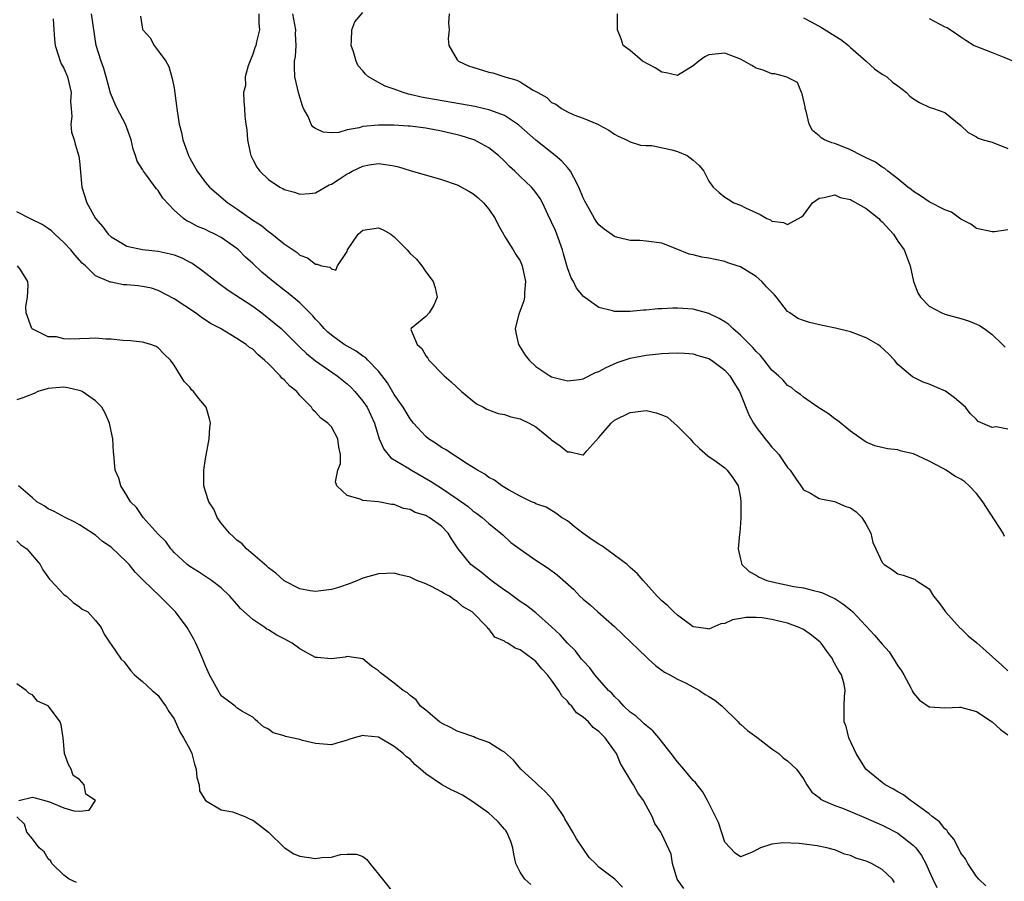
# Model space of a CAD drawing. Units: inches. Extents: x 2556000 to 2559000, y 1536000 to 1539000.
# Drawn here: x 2556431 to 2556557, y 1537449 to 1537558 of the extents above; entities that cross this region are included whole.
import ezdxf

# ---------------------------------------------------------------- set-up
doc = ezdxf.new("R2010")
doc.units = ezdxf.units.IN
doc.header["$MEASUREMENT"] = 0
doc.layers.add('LD25561536_2ft', color=151, linetype='Continuous')

msp = doc.modelspace()

# ---------------------------------------------------------------- linework, layer by layer
at = {"layer": 'LD25561536_2ft'}
for points, elevation in [([(2556435.62, 1537558.38), (2556435.73, 1537557), (2556435.79, 1537555.79), (2556435.87, 1537555), (2556436.33, 1537553.67), (2556436.52, 1537553), (2556436.67, 1537552.67), (2556437, 1537552.1), (2556437.47, 1537551), (2556437.93, 1537549), (2556437.86, 1537547.86), (2556437.91, 1537547), (2556438.02, 1537545.98), (2556437.89, 1537545), (2556437.96, 1537543.96), (2556438.32, 1537543), (2556438.44, 1537542.44), (2556438.92, 1537540.92), (2556439, 1537540.27), (2556439.12, 1537538.88), (2556439.3, 1537537), (2556439.91, 1537535), (2556441, 1537533.01), (2556441.93, 1537531.93), (2556442.63, 1537531), (2556443, 1537530.66), (2556443.8, 1537530.2), (2556445, 1537529.47), (2556447, 1537529.05), (2556449, 1537528.85), (2556450.51, 1537528.51), (2556451, 1537528.37), (2556452, 1537528), (2556453, 1537527.45), (2556453.31, 1537527.31), (2556454.48, 1537526.48), (2556456.72, 1537524.72), (2556457.9, 1537523.9), (2556461, 1537521.87), (2556462.16, 1537521), (2556463.75, 1537519.75), (2556464.61, 1537519), (2556465, 1537518.64), (2556466.82, 1537516.82), (2556467, 1537516.66), (2556467.83, 1537515.83), (2556469, 1537514.92), (2556471.73, 1537513), (2556473, 1537511.99), (2556473.52, 1537511.52), (2556473.99, 1537511), (2556475, 1537509.79), (2556475.53, 1537509), (2556476.47, 1537507), (2556477.07, 1537505), (2556477.66, 1537503.66), (2556478.56, 1537502.56), (2556480.7, 1537501.3), (2556481.19, 1537501), (2556483.61, 1537499.61), (2556484.54, 1537499), (2556485, 1537498.72), (2556487, 1537497.38), (2556488.37, 1537496.37), (2556489, 1537495.84), (2556489.5, 1537495.5), (2556490.15, 1537495), (2556491, 1537494.21), (2556492.56, 1537493), (2556492.78, 1537492.78), (2556493.83, 1537491.83), (2556495, 1537490.98), (2556497, 1537489.57), (2556498.55, 1537488.55), (2556499.7, 1537487.7), (2556501.82, 1537485.82), (2556502.58, 1537485), (2556503, 1537484.63), (2556503.9, 1537483.9), (2556504.88, 1537483), (2556507, 1537481.14), (2556509.11, 1537479.11), (2556511, 1537477.28), (2556511.33, 1537477), (2556512.19, 1537476.19), (2556513.34, 1537475.34), (2556514.01, 1537475), (2556515, 1537474.42), (2556516.09, 1537473.91), (2556517.79, 1537473), (2556518.51, 1537472.51), (2556519, 1537472.25), (2556519.75, 1537471.75), (2556520.67, 1537471), (2556522.7, 1537469), (2556522.84, 1537468.84), (2556523, 1537468.73), (2556523.91, 1537467.91), (2556525.08, 1537467.08), (2556527, 1537465.57), (2556527.86, 1537465), (2556528.41, 1537464.42), (2556529, 1537464.04), (2556530.14, 1537463), (2556531, 1537461.78), (2556531.42, 1537461), (2556532.09, 1537460.09), (2556533, 1537459.39), (2556533.19, 1537459.19), (2556533.5, 1537459), (2556535, 1537458.38), (2556535.98, 1537458.02), (2556537, 1537457.61), (2556539, 1537456.77), (2556541, 1537455.88), (2556541.59, 1537455.59), (2556542.74, 1537455), (2556543, 1537454.85), (2556545, 1537453.31), (2556545.29, 1537453), (2556546.02, 1537452.02), (2556546.55, 1537451), (2556547, 1537450.03), (2556547.45, 1537449), (2556547.96, 1537447.96)], 8526), ([(2556554.18, 1537448.18), (2556553.29, 1537449), (2556553, 1537449.34), (2556551.92, 1537451), (2556551.6, 1537451.6), (2556551, 1537452.34), (2556550.79, 1537452.79), (2556550.12, 1537454.12), (2556549.38, 1537455), (2556549.24, 1537455.24), (2556549, 1537455.41), (2556548.31, 1537456.31), (2556547.37, 1537457), (2556547, 1537457.33), (2556545.92, 1537458.08), (2556545, 1537458.77), (2556544.6, 1537459), (2556543.72, 1537459.72), (2556543, 1537460.11), (2556542.45, 1537460.45), (2556541.38, 1537461), (2556541.18, 1537461.18), (2556541, 1537461.3), (2556538.94, 1537463), (2556537.7, 1537465), (2556536.76, 1537467), (2556536.43, 1537468.42), (2556536.17, 1537469), (2556536.17, 1537471), (2556536.23, 1537472.23), (2556536.33, 1537473), (2556536.18, 1537473.82), (2556535.86, 1537475), (2556535.5, 1537475.5), (2556534.79, 1537476.79), (2556534.73, 1537477), (2556533.99, 1537477.99), (2556533.26, 1537479), (2556533.14, 1537479.14), (2556532.05, 1537480.05), (2556531, 1537480.74), (2556530.45, 1537481), (2556529, 1537481.54), (2556528.26, 1537481.74), (2556527, 1537482.03), (2556525.75, 1537482.25), (2556525, 1537482.3), (2556523.71, 1537482.29), (2556523, 1537482.14), (2556522, 1537482), (2556521, 1537481.5), (2556520.52, 1537481.48), (2556519, 1537480.8), (2556518.85, 1537480.85), (2556517.66, 1537481), (2556517, 1537481.11), (2556515, 1537482.57), (2556514.52, 1537483), (2556513.77, 1537483.77), (2556513, 1537484.38), (2556512.71, 1537484.71), (2556512.4, 1537485), (2556511, 1537486.54), (2556510.64, 1537487), (2556509.87, 1537487.87), (2556509, 1537488.62), (2556508.62, 1537489), (2556505.38, 1537491.38), (2556505, 1537491.62), (2556504.17, 1537492.17), (2556502.98, 1537493), (2556501.85, 1537493.85), (2556501, 1537494.55), (2556500.27, 1537495), (2556499.53, 1537495.53), (2556498.29, 1537496.29), (2556497, 1537496.73), (2556496.84, 1537496.84), (2556496.45, 1537497), (2556495, 1537497.72), (2556493.51, 1537498.49), (2556492.67, 1537499), (2556491.73, 1537499.73), (2556491, 1537500.08), (2556490.49, 1537500.49), (2556489.58, 1537501), (2556488.06, 1537501.94), (2556487, 1537502.64), (2556486.8, 1537502.8), (2556486.42, 1537503), (2556485.58, 1537503.58), (2556485, 1537503.91), (2556484.36, 1537504.36), (2556483.35, 1537505), (2556483, 1537505.29), (2556481.43, 1537507), (2556481, 1537507.52), (2556480.12, 1537509), (2556479, 1537510.63), (2556478.13, 1537512.13), (2556477, 1537513.58), (2556475.65, 1537515), (2556475.32, 1537515.32), (2556475, 1537515.51), (2556474.14, 1537516.14), (2556473, 1537516.77), (2556472.64, 1537517), (2556471, 1537518.17), (2556470.55, 1537518.55), (2556470.08, 1537519), (2556469.59, 1537519.59), (2556469, 1537520.19), (2556468.63, 1537520.63), (2556467, 1537522.27), (2556465.52, 1537523.52), (2556465, 1537523.9), (2556463.6, 1537525), (2556462.17, 1537526.17), (2556461, 1537527.27), (2556460.09, 1537528.09), (2556459.21, 1537529), (2556459, 1537529.18), (2556457, 1537530.58), (2556456.2, 1537531), (2556455.38, 1537531.38), (2556455, 1537531.59), (2556453.99, 1537531.99), (2556453, 1537532.55), (2556452.68, 1537532.68), (2556452.19, 1537533), (2556451, 1537534.05), (2556449.58, 1537535.58), (2556449, 1537536.54), (2556448.76, 1537536.76), (2556448.6, 1537537), (2556447.51, 1537538.49), (2556447.11, 1537539), (2556447.07, 1537539.07), (2556447, 1537539.23), (2556446.3, 1537540.3), (2556446.12, 1537541), (2556445.8, 1537541.8), (2556445.56, 1537543), (2556444.82, 1537545), (2556443.77, 1537547), (2556443.52, 1537547.52), (2556442.93, 1537548.93), (2556442.37, 1537551), (2556442.06, 1537552.06), (2556441.72, 1537553), (2556441.11, 1537555), (2556440.53, 1537559)], 8524), ([(2556446.73, 1537558.73), (2556447, 1537557.08), (2556447.02, 1537557), (2556447.98, 1537555.98), (2556448.46, 1537555), (2556449, 1537554.3), (2556449.95, 1537553), (2556450.32, 1537552.32), (2556450.78, 1537550.78), (2556451, 1537549.59), (2556451.32, 1537547.32), (2556451.35, 1537547), (2556451.67, 1537545), (2556451.93, 1537543.93), (2556452.13, 1537543), (2556452.84, 1537541), (2556453, 1537540.69), (2556453.62, 1537539.62), (2556453.93, 1537539), (2556455, 1537537.59), (2556455.49, 1537537), (2556457.82, 1537535), (2556459, 1537534.21), (2556461, 1537532.78), (2556462.1, 1537532.1), (2556463, 1537531.33), (2556463.21, 1537531.21), (2556465, 1537529.77), (2556466.13, 1537529), (2556466.66, 1537528.66), (2556467, 1537528.35), (2556467.98, 1537527.98), (2556469, 1537527.18), (2556469.21, 1537527.21), (2556469.76, 1537527), (2556470.8, 1537526.8), (2556471, 1537526.59), (2556471.56, 1537526.44), (2556471.78, 1537527), (2556473, 1537528.82), (2556473.06, 1537529), (2556474.42, 1537531), (2556475, 1537531.52), (2556477, 1537531.83), (2556477.58, 1537531.58), (2556478.55, 1537531), (2556479, 1537530.69), (2556480.63, 1537529), (2556480.79, 1537528.79), (2556481, 1537528.54), (2556481.83, 1537527.83), (2556482.49, 1537527), (2556483, 1537526.24), (2556483.96, 1537525), (2556484.18, 1537524.18), (2556484.46, 1537523), (2556484.01, 1537521.99), (2556483.42, 1537521), (2556483, 1537520.54), (2556481.13, 1537519), (2556481.12, 1537518.88), (2556481.89, 1537517), (2556482.49, 1537516.49), (2556483, 1537515.55), (2556483.26, 1537515.26), (2556483.39, 1537515), (2556485.35, 1537513), (2556486.24, 1537512.24), (2556487.53, 1537511), (2556489.46, 1537509.45), (2556490.35, 1537509), (2556490.77, 1537508.77), (2556492.22, 1537508.22), (2556493, 1537508.09), (2556493.8, 1537507.8), (2556495, 1537507.55), (2556496.15, 1537507), (2556497, 1537506.5), (2556498.87, 1537505), (2556499, 1537504.88), (2556500.09, 1537504.09), (2556501, 1537503.33), (2556501.35, 1537503.35), (2556502.77, 1537503), (2556502.97, 1537502.97), (2556503, 1537502.95), (2556503.04, 1537502.96), (2556503.48, 1537503.48), (2556505, 1537505.16), (2556506.56, 1537507), (2556507, 1537507.35), (2556509, 1537508.34), (2556511, 1537508.61), (2556512.3, 1537508.3), (2556513, 1537508.06), (2556513.73, 1537507.73), (2556515, 1537506.61), (2556516.59, 1537505), (2556516.77, 1537504.77), (2556517, 1537504.51), (2556517.78, 1537503.78), (2556518.84, 1537502.84), (2556519.9, 1537502.1), (2556521, 1537501.29), (2556521.3, 1537501), (2556522.02, 1537500.03), (2556522.69, 1537499), (2556523, 1537497.48), (2556523.07, 1537497), (2556523.04, 1537494.96), (2556523, 1537494.25), (2556522.93, 1537493.07), (2556522.89, 1537492.89), (2556522.72, 1537491), (2556523, 1537489.7), (2556523.17, 1537489), (2556524.11, 1537488.11), (2556525, 1537487.66), (2556525.4, 1537487.4), (2556526.36, 1537487), (2556527.24, 1537486.76), (2556529.79, 1537486.21), (2556531, 1537486.04), (2556532.3, 1537485.7), (2556533, 1537485.56), (2556533.41, 1537485.41), (2556534.32, 1537485), (2556534.8, 1537484.8), (2556535, 1537484.69), (2556536.01, 1537484.01), (2556537, 1537483.25), (2556537.27, 1537483), (2556540.05, 1537480.05), (2556541, 1537478.91), (2556541.92, 1537477.92), (2556542.68, 1537476.68), (2556543, 1537476.13), (2556543.48, 1537475.48), (2556543.76, 1537475), (2556544.66, 1537473.34), (2556544.83, 1537473), (2556544.87, 1537472.87), (2556545, 1537472.64), (2556545.76, 1537471.76), (2556547, 1537470.93), (2556547.06, 1537470.94), (2556549, 1537470.81), (2556550.86, 1537470.86), (2556551, 1537470.88), (2556551.15, 1537470.85), (2556553, 1537470.31), (2556555, 1537469), (2556556.05, 1537468.05), (2556557, 1537467.38)], 8522), ([(2556461.79, 1537559), (2556461.78, 1537557.78), (2556461.86, 1537557), (2556461.48, 1537555.48), (2556461.38, 1537555), (2556461.29, 1537554.71), (2556461, 1537553.89), (2556460.42, 1537552.42), (2556460.06, 1537551), (2556460.09, 1537549.91), (2556459.84, 1537549), (2556459.88, 1537547.88), (2556459.97, 1537547), (2556460, 1537546), (2556460.14, 1537545), (2556460.26, 1537544.26), (2556460.33, 1537543), (2556460.67, 1537541.33), (2556460.75, 1537541), (2556461, 1537540.51), (2556461.54, 1537539.54), (2556461.89, 1537539), (2556463, 1537537.94), (2556464.43, 1537537), (2556464.81, 1537536.81), (2556465, 1537536.69), (2556466.33, 1537536.33), (2556467, 1537536.08), (2556468.2, 1537536.2), (2556469, 1537536.27), (2556470.74, 1537537.26), (2556471, 1537537.35), (2556471.98, 1537538.02), (2556473, 1537538.66), (2556473.23, 1537538.77), (2556473.63, 1537539), (2556475, 1537539.67), (2556475.81, 1537539.81), (2556477, 1537539.99), (2556477.88, 1537539.88), (2556479, 1537539.68), (2556479.55, 1537539.55), (2556481, 1537539.11), (2556485, 1537537.96), (2556487, 1537537.26), (2556488.48, 1537536.48), (2556489, 1537536.18), (2556489.64, 1537535.64), (2556490.32, 1537535), (2556491, 1537534.18), (2556491.81, 1537533), (2556492.19, 1537532.19), (2556492.88, 1537531), (2556493, 1537530.76), (2556494.13, 1537529), (2556494.44, 1537528.44), (2556495, 1537527.61), (2556495.27, 1537527), (2556495.68, 1537525), (2556495.56, 1537523.56), (2556495.54, 1537523), (2556495.46, 1537522.54), (2556494.85, 1537520.85), (2556494.35, 1537519), (2556494.45, 1537518.45), (2556494.79, 1537517), (2556495.63, 1537515.63), (2556496.13, 1537515), (2556497, 1537514.18), (2556498.76, 1537513), (2556499, 1537512.87), (2556501, 1537512.35), (2556502.55, 1537512.55), (2556503, 1537512.64), (2556504.59, 1537513.41), (2556505, 1537513.54), (2556505.93, 1537514.07), (2556507.32, 1537514.68), (2556508.2, 1537515), (2556509, 1537515.26), (2556511, 1537515.63), (2556513, 1537515.84), (2556513.9, 1537515.9), (2556515, 1537515.93), (2556515.89, 1537515.89), (2556517, 1537515.8), (2556517.6, 1537515.6), (2556519, 1537515.19), (2556519.31, 1537515), (2556521, 1537513.74), (2556521.64, 1537513), (2556522.14, 1537512.14), (2556522.87, 1537511), (2556523, 1537510.72), (2556524.06, 1537508.06), (2556524.66, 1537507), (2556525, 1537506.49), (2556526.15, 1537505), (2556526.54, 1537504.54), (2556527, 1537503.92), (2556527.47, 1537503.47), (2556527.89, 1537503), (2556529, 1537501.35), (2556529.33, 1537501), (2556529.98, 1537499.98), (2556530.67, 1537499), (2556531, 1537498.49), (2556531.9, 1537498.1), (2556533, 1537497.42), (2556534.96, 1537497.04), (2556536.41, 1537496.41), (2556537, 1537496.22), (2556537.71, 1537495.71), (2556538.42, 1537495), (2556539, 1537494.11), (2556539.56, 1537493), (2556539.82, 1537491.82), (2556540.19, 1537491), (2556541, 1537489.27), (2556541.27, 1537489), (2556542.32, 1537488.32), (2556543, 1537487.85), (2556543.68, 1537487.68), (2556545, 1537487.19), (2556545.15, 1537487.15), (2556545.32, 1537487), (2556547, 1537485.91), (2556547.54, 1537485), (2556548.2, 1537484.2), (2556549, 1537483.14), (2556549.08, 1537483), (2556550.92, 1537480.92), (2556551, 1537480.87), (2556551.93, 1537479.93), (2556553.04, 1537479.04), (2556556.22, 1537476.21), (2556557, 1537475.48)], 8520), ([(2556556.56, 1537492.56), (2556556.38, 1537493), (2556554.28, 1537496.28), (2556553.8, 1537497), (2556553, 1537498.05), (2556552.08, 1537499), (2556551.51, 1537499.51), (2556551, 1537499.85), (2556550.25, 1537500.25), (2556549.17, 1537501), (2556548.77, 1537501.23), (2556547, 1537502.15), (2556545, 1537503.09), (2556543.44, 1537503.44), (2556543, 1537503.6), (2556541.7, 1537503.7), (2556540.09, 1537504.09), (2556539, 1537504.55), (2556538.73, 1537504.73), (2556537, 1537505.95), (2556535.33, 1537507.33), (2556535, 1537507.54), (2556534.18, 1537508.18), (2556532.83, 1537509), (2556531, 1537510.3), (2556530.62, 1537510.62), (2556530.06, 1537511), (2556529.5, 1537511.5), (2556529, 1537511.77), (2556528.44, 1537512.44), (2556527.85, 1537513), (2556527, 1537513.71), (2556526.03, 1537515), (2556525.57, 1537515.57), (2556525, 1537516.08), (2556524.59, 1537516.59), (2556523, 1537518.19), (2556522.03, 1537519), (2556521.53, 1537519.53), (2556521, 1537519.86), (2556520.31, 1537520.31), (2556519, 1537520.92), (2556517, 1537521.46), (2556515, 1537521.6), (2556514.41, 1537521.59), (2556513, 1537521.52), (2556512.5, 1537521.5), (2556511, 1537521.33), (2556510.66, 1537521.34), (2556509, 1537521.16), (2556508.82, 1537521.18), (2556507, 1537521.18), (2556506.72, 1537521.28), (2556505, 1537521.67), (2556503.07, 1537523.07), (2556502.15, 1537524.15), (2556501.76, 1537525), (2556501.47, 1537525.47), (2556501, 1537526.71), (2556500.49, 1537528.49), (2556500.37, 1537529), (2556499.65, 1537531), (2556499.47, 1537531.47), (2556499, 1537532.55), (2556498.57, 1537533.43), (2556497.83, 1537535), (2556497.55, 1537535.55), (2556497, 1537536.32), (2556496.7, 1537536.7), (2556496.44, 1537537), (2556495, 1537538.33), (2556494.32, 1537539), (2556493.63, 1537539.63), (2556493, 1537540.28), (2556492.23, 1537541), (2556491, 1537541.99), (2556489.16, 1537543), (2556489, 1537543.06), (2556487.51, 1537543.51), (2556487, 1537543.64), (2556485, 1537544.09), (2556483, 1537544.47), (2556481, 1537544.74), (2556480.76, 1537544.76), (2556479, 1537544.86), (2556477, 1537544.86), (2556475, 1537544.68), (2556474.54, 1537544.54), (2556473, 1537544.26), (2556471.95, 1537543.95), (2556471, 1537543.89), (2556469.96, 1537543.96), (2556469, 1537544.44), (2556468.66, 1537544.66), (2556468.45, 1537545), (2556468.04, 1537545.96), (2556467.46, 1537547), (2556467.32, 1537547.32), (2556466.87, 1537548.87), (2556466.37, 1537551), (2556466.3, 1537552.3), (2556466.3, 1537553), (2556466.42, 1537553.58), (2556466.51, 1537555), (2556466.46, 1537556.46), (2556466.49, 1537557), (2556466.09, 1537559)], 8518), ([(2556557, 1537506.23), (2556555.49, 1537506.51), (2556555, 1537506.45), (2556553.2, 1537507.2), (2556553, 1537507.43), (2556552.21, 1537508.21), (2556551.6, 1537509), (2556550.22, 1537510.22), (2556549.06, 1537511.06), (2556547.65, 1537511.65), (2556547, 1537511.95), (2556546.21, 1537512.21), (2556544.88, 1537512.88), (2556543, 1537514.45), (2556542.58, 1537515), (2556541.81, 1537515.81), (2556540.76, 1537516.76), (2556540.45, 1537517), (2556539, 1537517.85), (2556537.66, 1537518.34), (2556537, 1537518.6), (2556535.07, 1537519.07), (2556533.42, 1537519.42), (2556531.79, 1537519.78), (2556531, 1537520.04), (2556530.31, 1537520.31), (2556529.26, 1537521), (2556529, 1537521.19), (2556527.57, 1537523), (2556527.31, 1537523.31), (2556526.33, 1537524.33), (2556525.73, 1537525), (2556525, 1537525.62), (2556523, 1537526.84), (2556522.57, 1537527), (2556521.38, 1537527.38), (2556521, 1537527.54), (2556519.78, 1537527.78), (2556519, 1537527.95), (2556518.1, 1537528.1), (2556517, 1537528.39), (2556516.48, 1537528.48), (2556514.84, 1537529.16), (2556513, 1537529.85), (2556511, 1537530.12), (2556510.21, 1537530.21), (2556509, 1537530.2), (2556507.42, 1537530.58), (2556507, 1537530.71), (2556505.66, 1537531.66), (2556505, 1537532.19), (2556504.67, 1537532.67), (2556504.46, 1537533), (2556503.78, 1537534.22), (2556503.21, 1537535.21), (2556503, 1537535.63), (2556502.47, 1537537), (2556501.8, 1537538.2), (2556501.39, 1537539), (2556501.24, 1537539.24), (2556501, 1537539.47), (2556500.28, 1537540.28), (2556499.46, 1537541), (2556497, 1537542.96), (2556494.85, 1537544.85), (2556494.65, 1537545), (2556493, 1537546.08), (2556491.29, 1537546.71), (2556491, 1537546.83), (2556490.28, 1537547), (2556489.24, 1537547.24), (2556487.55, 1537547.55), (2556484.12, 1537548.12), (2556482.43, 1537548.43), (2556481, 1537548.78), (2556480.8, 1537548.8), (2556480.11, 1537549), (2556479, 1537549.43), (2556477.82, 1537549.82), (2556477, 1537550.29), (2556475.71, 1537551), (2556475.33, 1537551.33), (2556475, 1537551.78), (2556474.42, 1537552.42), (2556474.15, 1537553), (2556473.81, 1537554.19), (2556473.52, 1537555), (2556473.57, 1537555.57), (2556473.61, 1537557), (2556474, 1537558), (2556475, 1537559.17)], 8516), ([(2556485.97, 1537559), (2556485.88, 1537557.88), (2556485.98, 1537557), (2556485.84, 1537555.84), (2556485.94, 1537555), (2556487, 1537553.19), (2556487.17, 1537553), (2556488.42, 1537552.42), (2556489, 1537552.22), (2556491, 1537551.61), (2556491.51, 1537551.51), (2556493.06, 1537551), (2556494.59, 1537550.59), (2556495, 1537550.37), (2556496.67, 1537549.33), (2556497, 1537549.16), (2556497.23, 1537549), (2556498.37, 1537548.37), (2556499, 1537547.75), (2556499.52, 1537547.52), (2556500.25, 1537547), (2556501, 1537546.56), (2556501.82, 1537546.18), (2556503, 1537545.75), (2556504.95, 1537544.95), (2556505, 1537544.91), (2556506.25, 1537544.25), (2556507, 1537543.73), (2556507.47, 1537543.47), (2556508.51, 1537543), (2556509, 1537542.74), (2556510.31, 1537542.31), (2556511, 1537542.29), (2556511.72, 1537542.28), (2556514.26, 1537541.74), (2556515, 1537541.53), (2556516.21, 1537541), (2556517, 1537540.4), (2556517.74, 1537539.74), (2556518.36, 1537539), (2556519, 1537537.74), (2556519.53, 1537537), (2556520.3, 1537536.3), (2556521, 1537535.7), (2556521.45, 1537535.45), (2556522.18, 1537535), (2556523, 1537534.69), (2556523.66, 1537534.34), (2556525.52, 1537533.52), (2556526.34, 1537533), (2556526.82, 1537532.82), (2556527, 1537532.68), (2556528.49, 1537532.49), (2556529, 1537532.22), (2556530.77, 1537533.23), (2556531, 1537533.44), (2556532.16, 1537535), (2556533, 1537535.6), (2556533.66, 1537535.66), (2556535, 1537536.03), (2556535.69, 1537535.69), (2556537, 1537535.41), (2556537.24, 1537535.24), (2556539, 1537534.27), (2556540.58, 1537533), (2556540.78, 1537532.78), (2556541, 1537532.59), (2556542.45, 1537531), (2556543, 1537530.12), (2556543.82, 1537529), (2556544.56, 1537527), (2556545, 1537525), (2556545.56, 1537523.56), (2556545.89, 1537523), (2556547, 1537521.86), (2556548.58, 1537521), (2556549, 1537520.83), (2556551, 1537520.31), (2556551.98, 1537519.98), (2556553, 1537519.58), (2556553.38, 1537519.38), (2556553.99, 1537519), (2556555, 1537518.26), (2556556.31, 1537517), (2556556.65, 1537516.65)], 8514), ([(2556557, 1537531.55), (2556555.3, 1537531.3), (2556555, 1537531.29), (2556553, 1537531.72), (2556552.28, 1537532.28), (2556551, 1537532.93), (2556549.81, 1537533.81), (2556549, 1537534.12), (2556547, 1537535.14), (2556545.9, 1537535.9), (2556545, 1537536.43), (2556544.7, 1537536.7), (2556544.29, 1537537), (2556543, 1537538.03), (2556541.75, 1537539), (2556541.34, 1537539.34), (2556541, 1537539.53), (2556540.15, 1537540.15), (2556539, 1537540.7), (2556538.81, 1537540.81), (2556538.38, 1537541), (2556537, 1537541.72), (2556535, 1537542.52), (2556534.61, 1537542.61), (2556533.69, 1537543), (2556533.26, 1537543.26), (2556533, 1537543.53), (2556532.17, 1537544.17), (2556531.74, 1537545), (2556531.34, 1537546.66), (2556531.23, 1537547), (2556531.21, 1537547.21), (2556530.85, 1537548.85), (2556530.75, 1537549), (2556530.27, 1537550.27), (2556529, 1537550.92), (2556528.78, 1537551), (2556527.39, 1537551.39), (2556527, 1537551.38), (2556525.87, 1537551.87), (2556525, 1537552.11), (2556524.45, 1537552.45), (2556523.49, 1537553), (2556523, 1537553.24), (2556521, 1537554.02), (2556519, 1537553.8), (2556518.46, 1537553.54), (2556517.72, 1537553), (2556517, 1537552.41), (2556515, 1537551.18), (2556513.54, 1537551.54), (2556513, 1537551.59), (2556512.14, 1537552.14), (2556510.56, 1537553), (2556509, 1537554.36), (2556508.11, 1537555), (2556507.84, 1537555.84), (2556507.37, 1537557), (2556507.39, 1537559)], 8512), ([(2556531, 1537558.53), (2556532, 1537558), (2556533.29, 1537557.29), (2556535, 1537556.21), (2556535.76, 1537555.76), (2556536.72, 1537555), (2556537, 1537554.72), (2556538.99, 1537553), (2556540.04, 1537552.04), (2556541, 1537551.37), (2556541.61, 1537551), (2556542.34, 1537550.34), (2556543, 1537549.85), (2556544.09, 1537549), (2556544.55, 1537548.55), (2556545, 1537548.22), (2556545.75, 1537547.75), (2556547, 1537547.14), (2556547.54, 1537547), (2556549, 1537546.48), (2556551, 1537544.84), (2556551.95, 1537543.95), (2556553, 1537543.4), (2556553.23, 1537543.23), (2556553.86, 1537543), (2556555, 1537542.7), (2556557, 1537541.91)], 8510), ([(2556547, 1537558.41), (2556548.26, 1537557.74), (2556549, 1537557.38), (2556549.28, 1537557.28), (2556550.48, 1537556.48), (2556551, 1537556.08), (2556551.67, 1537555.67), (2556552.73, 1537555), (2556555, 1537554.09), (2556556.47, 1537553.53), (2556558.64, 1537552.64)], 8508), ([(2556542.6, 1537448.6), (2556542.34, 1537449), (2556541, 1537450.26), (2556539.65, 1537451), (2556539.2, 1537451.2), (2556539, 1537451.31), (2556537.68, 1537451.68), (2556537, 1537452.02), (2556536.21, 1537452.21), (2556535, 1537452.73), (2556534.77, 1537452.77), (2556533.99, 1537453), (2556532.74, 1537453.26), (2556530.47, 1537453.53), (2556528.38, 1537453.62), (2556527, 1537453.46), (2556525.57, 1537453), (2556525, 1537452.69), (2556524.41, 1537452.41), (2556523, 1537451.85), (2556522.31, 1537452.31), (2556521, 1537453.73), (2556520.2, 1537456.2), (2556519.83, 1537457), (2556518.83, 1537459), (2556518.18, 1537460.18), (2556517.5, 1537461), (2556517.29, 1537461.29), (2556517, 1537461.57), (2556515.81, 1537463), (2556515, 1537463.91), (2556514.19, 1537465), (2556512.62, 1537467), (2556511.87, 1537467.87), (2556511, 1537468.53), (2556510.78, 1537468.78), (2556510.5, 1537469), (2556509.73, 1537469.73), (2556509, 1537470.26), (2556508.17, 1537471), (2556507.64, 1537471.64), (2556507, 1537472.22), (2556506.64, 1537472.64), (2556506.22, 1537473), (2556504.49, 1537475), (2556503.87, 1537475.87), (2556503, 1537476.75), (2556502.9, 1537476.9), (2556502.81, 1537477), (2556502.04, 1537478.04), (2556501, 1537479.02), (2556500.08, 1537480.08), (2556499, 1537481.09), (2556497, 1537482.89), (2556495.79, 1537483.79), (2556495, 1537484.3), (2556493.46, 1537485.46), (2556493, 1537485.76), (2556491.33, 1537487), (2556490.03, 1537488.03), (2556488.88, 1537488.88), (2556488.74, 1537489), (2556487.11, 1537491), (2556486.27, 1537492.27), (2556485.86, 1537493), (2556485, 1537493.89), (2556483.42, 1537495), (2556483.14, 1537495.14), (2556483, 1537495.23), (2556481.64, 1537495.64), (2556481, 1537496.01), (2556480.15, 1537496.15), (2556479, 1537496.65), (2556478.66, 1537496.66), (2556477, 1537497), (2556475, 1537497.15), (2556474.66, 1537497.34), (2556473, 1537497.79), (2556471.68, 1537499), (2556471.54, 1537499.54), (2556471.83, 1537501), (2556472.15, 1537501.85), (2556472.16, 1537503), (2556471.94, 1537503.94), (2556471.83, 1537505), (2556471, 1537506.52), (2556470.55, 1537507), (2556469.64, 1537507.64), (2556469, 1537508.39), (2556468.66, 1537508.66), (2556468.46, 1537509), (2556467, 1537510.49), (2556466.59, 1537511), (2556465.7, 1537511.7), (2556465, 1537512.5), (2556464.72, 1537512.72), (2556464.51, 1537513), (2556463, 1537514.52), (2556462.51, 1537515), (2556461.68, 1537515.68), (2556461, 1537516.38), (2556460.61, 1537516.61), (2556460.15, 1537517), (2556459, 1537517.76), (2556456.9, 1537519), (2556455.65, 1537519.65), (2556454.47, 1537520.47), (2556453.73, 1537521), (2556451, 1537522.81), (2556449, 1537523.86), (2556448.13, 1537524.13), (2556447, 1537524.36), (2556446.43, 1537524.43), (2556445, 1537524.56), (2556444.58, 1537524.58), (2556443, 1537524.89), (2556442.9, 1537524.9), (2556442.7, 1537525), (2556441, 1537525.72), (2556439.73, 1537527), (2556439.33, 1537527.33), (2556438.38, 1537528.38), (2556437.89, 1537529), (2556437, 1537529.93), (2556435.84, 1537531), (2556435.43, 1537531.43), (2556435, 1537531.71), (2556434.25, 1537532.25), (2556433, 1537532.85), (2556432.66, 1537533), (2556431, 1537533.85)], 8528), ([(2556515.81, 1537447.81), (2556514.96, 1537449), (2556514.38, 1537451), (2556514.19, 1537452.19), (2556513, 1537454.73), (2556512.86, 1537455), (2556512.1, 1537456.1), (2556511.78, 1537457), (2556511, 1537458.37), (2556510.67, 1537459), (2556509.97, 1537459.97), (2556509.4, 1537461), (2556509.24, 1537461.24), (2556507.74, 1537463.74), (2556507.24, 1537465), (2556507, 1537465.35), (2556505.82, 1537467), (2556505.4, 1537467.4), (2556505, 1537467.8), (2556504.29, 1537468.29), (2556503.69, 1537469), (2556503, 1537469.61), (2556502.18, 1537470.18), (2556501.56, 1537471), (2556501.28, 1537471.28), (2556501, 1537471.64), (2556500.31, 1537472.31), (2556499.93, 1537473), (2556499, 1537474.33), (2556498.49, 1537475), (2556497.77, 1537475.77), (2556497, 1537476.7), (2556496.82, 1537476.82), (2556496.62, 1537477), (2556495, 1537478.18), (2556494.36, 1537478.36), (2556493.43, 1537479), (2556493.14, 1537479.14), (2556493, 1537479.26), (2556491.79, 1537479.79), (2556491, 1537480.82), (2556490.89, 1537480.89), (2556490.83, 1537481), (2556488.91, 1537483), (2556487.69, 1537483.69), (2556487, 1537484.32), (2556486.56, 1537484.56), (2556486.02, 1537485), (2556485.33, 1537485.33), (2556485, 1537485.56), (2556483.83, 1537486.16), (2556483, 1537486.56), (2556481.86, 1537487), (2556481.26, 1537487.26), (2556481, 1537487.39), (2556479.7, 1537487.7), (2556479, 1537487.9), (2556477, 1537487.85), (2556475, 1537487.27), (2556474.31, 1537487), (2556473.4, 1537486.6), (2556471.89, 1537486.11), (2556471, 1537485.84), (2556469, 1537485.59), (2556468.31, 1537485.69), (2556467, 1537485.93), (2556465, 1537486.96), (2556463.93, 1537487.93), (2556463, 1537488.59), (2556462.79, 1537488.79), (2556461, 1537490.34), (2556460.2, 1537491), (2556459.65, 1537491.65), (2556459, 1537492.12), (2556458.55, 1537492.55), (2556458.04, 1537493), (2556457, 1537494.27), (2556456.47, 1537495), (2556456.04, 1537496.04), (2556455.43, 1537497), (2556455, 1537498.3), (2556454.79, 1537499), (2556454.78, 1537501), (2556455, 1537502.43), (2556455.48, 1537505), (2556455.57, 1537506.43), (2556455.64, 1537507), (2556455.53, 1537507.53), (2556455.07, 1537509), (2556454.14, 1537510.14), (2556453.47, 1537511), (2556453.24, 1537511.24), (2556453, 1537511.54), (2556452.29, 1537512.29), (2556451, 1537514.36), (2556450.54, 1537515), (2556449.75, 1537515.75), (2556449, 1537516.56), (2556448.73, 1537516.73), (2556448.06, 1537517), (2556447, 1537517.3), (2556445.46, 1537517.46), (2556444.49, 1537517.51), (2556443, 1537517.67), (2556442.33, 1537517.67), (2556441, 1537517.77), (2556440.27, 1537517.73), (2556439, 1537517.71), (2556437.65, 1537517.65), (2556437, 1537517.69), (2556436.06, 1537517.94), (2556435, 1537517.97), (2556433.07, 1537518.93), (2556433, 1537518.95), (2556432.94, 1537519), (2556432.2, 1537521), (2556432.17, 1537521.83), (2556432.37, 1537523), (2556432.47, 1537524.47), (2556432.42, 1537525), (2556431.43, 1537526.57), (2556431.12, 1537527)], 8530), ([(2556508, 1537448), (2556507.04, 1537449), (2556505, 1537450.53), (2556504.57, 1537451), (2556503.78, 1537451.78), (2556502.95, 1537452.95), (2556502.15, 1537454.15), (2556501.71, 1537455), (2556501, 1537456.15), (2556500.69, 1537456.69), (2556500.53, 1537457), (2556499.57, 1537458.43), (2556499.13, 1537459.13), (2556498.18, 1537460.18), (2556497.24, 1537461), (2556497, 1537461.24), (2556495.09, 1537463), (2556494.15, 1537464.15), (2556493, 1537465.16), (2556492.67, 1537465.33), (2556491, 1537466.39), (2556489.34, 1537467), (2556489.11, 1537467.11), (2556489, 1537467.13), (2556487.62, 1537467.62), (2556487, 1537467.83), (2556486.24, 1537468.24), (2556485, 1537468.83), (2556484.91, 1537468.91), (2556484.76, 1537469), (2556483, 1537470.49), (2556482.35, 1537471), (2556481.8, 1537471.8), (2556481, 1537472.35), (2556480.69, 1537472.69), (2556480.11, 1537473), (2556479, 1537473.95), (2556477.59, 1537475), (2556477.26, 1537475.26), (2556477, 1537475.49), (2556476.1, 1537476.1), (2556475, 1537477.01), (2556473, 1537477.3), (2556472.75, 1537477.25), (2556471, 1537477.04), (2556469.21, 1537477.21), (2556469, 1537477.21), (2556467, 1537478.28), (2556466.01, 1537479), (2556465, 1537479.57), (2556464.05, 1537480.05), (2556463, 1537480.73), (2556462.81, 1537480.81), (2556462.56, 1537481), (2556461, 1537482.02), (2556459.44, 1537483.44), (2556459, 1537483.97), (2556458.09, 1537485), (2556457, 1537486.07), (2556455.77, 1537487), (2556454.09, 1537488.09), (2556453, 1537488.75), (2556452.68, 1537489), (2556451, 1537490.55), (2556450.8, 1537490.8), (2556450.6, 1537491), (2556449.94, 1537491.94), (2556449, 1537492.89), (2556447.09, 1537495), (2556446.25, 1537496.25), (2556445.46, 1537497), (2556445, 1537497.78), (2556444.23, 1537499), (2556443.99, 1537499.99), (2556443.51, 1537501), (2556443.34, 1537503), (2556443.29, 1537503.29), (2556443.22, 1537505), (2556443, 1537505.97), (2556442.78, 1537507), (2556442.25, 1537508.25), (2556441.84, 1537509), (2556441, 1537509.83), (2556439.31, 1537511), (2556439.11, 1537511.11), (2556437.49, 1537511.49), (2556437, 1537511.56), (2556435, 1537511.39), (2556433.7, 1537511), (2556433.23, 1537510.77), (2556431.79, 1537510.21), (2556431, 1537509.97)], 8532), ([(2556496.34, 1537448.34), (2556495.59, 1537449), (2556495, 1537449.89), (2556494.46, 1537451), (2556494.18, 1537452.18), (2556494.06, 1537453), (2556493.81, 1537453.81), (2556493.31, 1537455), (2556493.19, 1537455.19), (2556493, 1537455.38), (2556492.25, 1537456.25), (2556491.49, 1537457), (2556491, 1537457.39), (2556489, 1537458.83), (2556487.68, 1537459.68), (2556487, 1537460.02), (2556486.33, 1537460.33), (2556485, 1537461.03), (2556483, 1537462.4), (2556482.33, 1537463), (2556481.61, 1537463.61), (2556481, 1537464.26), (2556480.57, 1537464.57), (2556480.13, 1537465), (2556479, 1537465.87), (2556477, 1537467.07), (2556475.23, 1537467.23), (2556475, 1537467.29), (2556473.88, 1537467), (2556473.23, 1537466.77), (2556473, 1537466.68), (2556471.68, 1537466.32), (2556471, 1537466.09), (2556469, 1537466.25), (2556467.35, 1537466.65), (2556467, 1537466.75), (2556465.17, 1537467.17), (2556465, 1537467.25), (2556463.61, 1537467.61), (2556463, 1537468.09), (2556462.36, 1537468.36), (2556461.67, 1537469), (2556461.3, 1537469.3), (2556461, 1537469.59), (2556459.62, 1537470.38), (2556459, 1537470.79), (2556458.78, 1537471), (2556457.75, 1537471.75), (2556457, 1537472.34), (2556456.62, 1537473), (2556455.52, 1537475), (2556455, 1537476.13), (2556454.76, 1537476.76), (2556454.65, 1537477), (2556454.17, 1537478.17), (2556453.78, 1537479), (2556453.51, 1537479.51), (2556452.68, 1537481), (2556451.2, 1537483), (2556450.08, 1537484.08), (2556449.2, 1537485), (2556447.13, 1537487), (2556446.06, 1537488.06), (2556445.28, 1537489), (2556445, 1537489.31), (2556443, 1537491.21), (2556441.92, 1537491.92), (2556441, 1537492.74), (2556439, 1537494.06), (2556438.41, 1537494.41), (2556437.16, 1537495), (2556435.77, 1537495.77), (2556435, 1537496.1), (2556434.49, 1537496.49), (2556433.56, 1537497), (2556433, 1537497.5), (2556431.24, 1537499)], 8534), ([(2556431, 1537492.01), (2556431.52, 1537491.52), (2556432.29, 1537491), (2556433, 1537490.18), (2556433.98, 1537489), (2556434.33, 1537488.33), (2556435.17, 1537487.17), (2556435.34, 1537487), (2556437, 1537485.22), (2556437.12, 1537485.12), (2556437.32, 1537485), (2556438.2, 1537484.2), (2556439, 1537483.62), (2556439.34, 1537483.34), (2556440.03, 1537483), (2556441, 1537481.89), (2556441.75, 1537481), (2556442.14, 1537480.14), (2556442.88, 1537479), (2556443, 1537478.86), (2556444.28, 1537477), (2556444.66, 1537476.66), (2556445.49, 1537475.49), (2556445.99, 1537475), (2556447, 1537474.14), (2556448.24, 1537473), (2556448.64, 1537472.64), (2556449, 1537472.38), (2556449.55, 1537471.55), (2556449.96, 1537471), (2556450.35, 1537470.35), (2556451, 1537469.41), (2556451.75, 1537467.75), (2556452.21, 1537467), (2556453, 1537465.55), (2556453.26, 1537465), (2556453.62, 1537463.62), (2556453.81, 1537463), (2556453.92, 1537461.92), (2556454.18, 1537461), (2556454.25, 1537460.25), (2556455.01, 1537459.01), (2556457, 1537457.82), (2556458.44, 1537457.56), (2556459.99, 1537457), (2556460.66, 1537456.66), (2556461, 1537456.52), (2556461.88, 1537455.88), (2556463.01, 1537455), (2556465, 1537453.05), (2556466.22, 1537452.22), (2556467, 1537451.94), (2556469, 1537451.63), (2556469.78, 1537451.78), (2556471, 1537451.8), (2556472.15, 1537452.15), (2556473, 1537452.21), (2556474.19, 1537452.19), (2556475, 1537451.89), (2556475.51, 1537451.51), (2556475.88, 1537451), (2556477, 1537449.66), (2556477.48, 1537449), (2556479, 1537447.13)], 8536), ([(2556431.28, 1537459), (2556433, 1537459.42), (2556433.35, 1537459.35), (2556435.17, 1537458.83), (2556437, 1537458.08), (2556438.28, 1537457.72), (2556439, 1537457.64), (2556440.21, 1537457.79), (2556441.01, 1537459), (2556439.8, 1537459.8), (2556439.56, 1537461), (2556439, 1537461.68), (2556438.18, 1537462.18), (2556437.94, 1537463), (2556437.6, 1537463.6), (2556437.07, 1537465), (2556437, 1537466.04), (2556436.89, 1537467), (2556436.64, 1537468.64), (2556436.53, 1537469), (2556435.15, 1537470.85), (2556435, 1537471.03), (2556433.65, 1537471.65), (2556433, 1537472.43), (2556432.6, 1537472.6), (2556432.21, 1537473), (2556431, 1537473.85)], 8538), ([(2556438.59, 1537448.59), (2556437.66, 1537449), (2556437, 1537449.53), (2556435.45, 1537451), (2556435.32, 1537451.32), (2556435, 1537451.61), (2556434.49, 1537452.49), (2556433.87, 1537453), (2556433, 1537454.16), (2556432.29, 1537455), (2556432.01, 1537456.01), (2556431, 1537456.95)], 8538)]:
    msp.add_lwpolyline(points, dxfattribs=dict(at, elevation=elevation))

doc.saveas('drawing.dxf')
